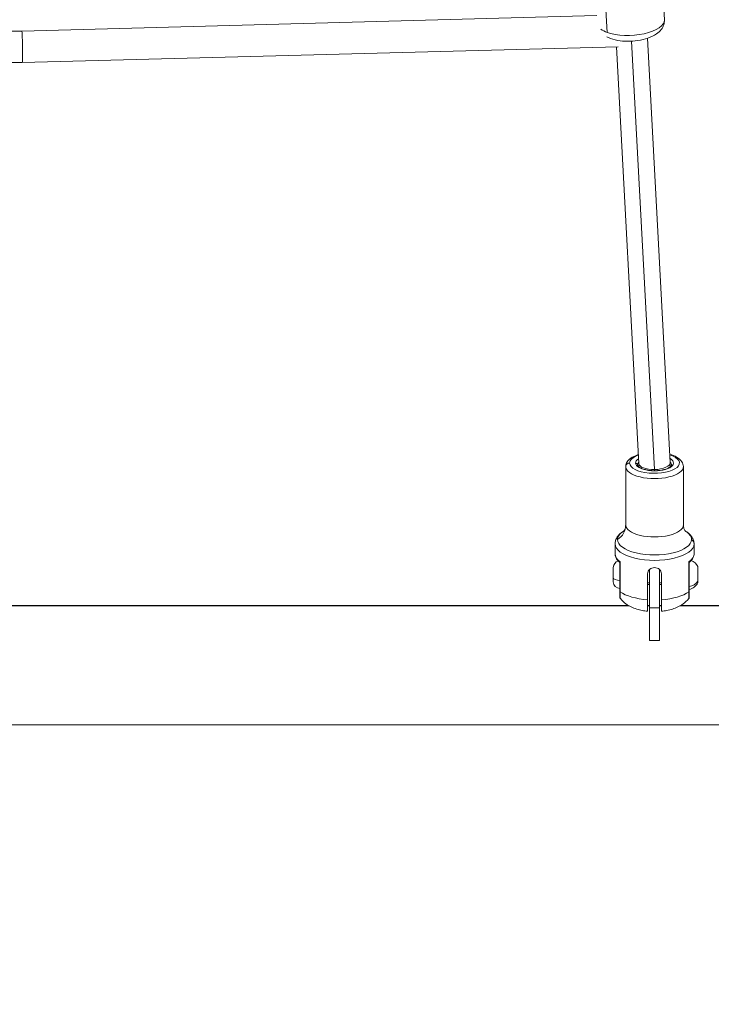
# Model space of a CAD drawing. Units: millimetres. Extents: x 10379 to 28130, y 1802 to 9741.
# Drawn here: x 16016 to 16366, y 3295 to 3793 of the extents above; entities that cross this region are included whole.
import ezdxf

# ---------------------------------------------------------------- set-up
doc = ezdxf.new("R2010")
doc.units = ezdxf.units.MM
doc.header["$MEASUREMENT"] = 0
doc.styles.get("Standard").update_dxf_attribs({"font": 'arial.ttf'})
doc.dimstyles.new('ISO-25', dxfattribs={"dimtxt": 2.5, "dimasz": 2.5, "dimexe": 1.25, "dimexo": 0.625, "dimtad": 1, "dimtxsty": 'Standard', "dimcen": 2.5, "dimadec": 0, "dimazin": 0, "dimtfac": 1, "dimtmove": 0, "dimatfit": 3, "dimfxl": 1, "dimarcsym": 0})

# ---------------------------------------------------------------- blocks, each defined once
blk = doc.blocks.new('*D13')
at = {"color": 0, "lineweight": -2, "transparency": 16777216}
for p, q in [((11081.45, 8936.64), (10960.2, 8936.64)), ((10961.45, 2041.49), (10961.45, 8716.64)), ((11081.45, 1821.49), (10960.2, 1821.49))]:
    blk.add_line(p, q, dxfattribs=at)
at = {"color": 0, "transparency": 16777216}
for points in [[(10924.78, 8716.64), (10998.11, 8716.64), (10961.45, 8936.64)], [(10924.78, 2041.49), (10998.11, 2041.49), (10961.45, 1821.49)]]:
    blk.add_solid(points, dxfattribs=at)
at = {"layer": 'Defpoints', "color": 0, "transparency": 16777216}
for p in [(10961.45, 8936.64), (23939.25, 8936.64), (15387.02, 1821.49)]:
    blk.add_point(p, dxfattribs=at)
at = {"color": 0, "lineweight": 13, "transparency": 16777216, "insert": (10641.45, 5379.06), "char_height": 400, "attachment_point": 5, "rotation": 90}
blk.add_mtext('710', dxfattribs=at)

msp = doc.modelspace()

# ---------------------------------------------------------------- linework, layer by layer
at = {"color": 0, "linetype": 'Continuous', "lineweight": 0}
for p, q in [((16340.828, 3811.899), (16341.851, 3792.806)), ((16312.876, 3786.384), (16311.852, 3805.477)), ((16307.691, 3794.885), (16016.748, 3787.086)), ((16016.748, 3787.086), (16009.858, 3787.086)), ((16333.343, 3783.392), (16344.834, 3568.956)), ((16318.389, 3779.166), (16016.963, 3771.086)), ((16317.548, 3779.143), (16328.838, 3568.455)), ((16336.836, 3565.393), (16325.232, 3781.94)), ((16016.963, 3771.086), (16006.275, 3771.086)), ((16344.836, 3568.883), (16344.836, 3566.815)), ((16322.256, 3537.372), (16322.256, 3566.885)), ((16322.256, 3566.885), (16322.256, 3537.372)), ((16328.836, 3568.491), (16328.836, 3566.849)), ((16336.836, 3565.393), (16336.836, 3565.394)), ((16336.836, 3564.821), (16336.836, 3565.393)), ((16351.456, 3566.885), (16351.456, 3537.372)), ((16316.856, 3522.828), (16316.856, 3527.771)), ((16316.856, 3527.771), (16316.856, 3522.828)), ((16356.856, 3527.771), (16356.856, 3522.828)), ((16316.006, 3510.758), (16316.006, 3515.919)), ((16319.356, 3503.818), (16319.356, 3518.064)), ((16319.487, 3518.723), (16319.487, 3503.612)), ((16334.356, 3514.931), (16334.356, 3495.434)), ((16339.356, 3495.434), (16339.356, 3514.931)), ((16354.224, 3518.723), (16354.224, 3503.612)), ((16354.356, 3503.818), (16354.356, 3518.064)), ((16358.724, 3508.93), (16358.724, 3516.373)), ((16358.771, 3516.16), (16358.771, 3508.378)), ((16316.006, 3508.619), (16316.006, 3510.758)), ((16333.356, 3512.764), (16333.356, 3499.565)), ((16340.356, 3512.764), (16340.356, 3499.565)), ((16334.356, 3508.201), (16333.356, 3508.201)), ((16333.356, 3507.269), (16334.356, 3507.269)), ((16340.356, 3508.201), (16339.356, 3508.201)), ((16339.356, 3507.269), (16340.356, 3507.269)), ((16358.724, 3508.166), (16358.724, 3508.93)), ((16323.844, 3496.58), (15999.868, 3496.58)), ((15999.966, 3496.635), (16323.746, 3496.635)), ((16333.356, 3496.635), (16334.356, 3496.635)), ((16334.356, 3496.58), (16333.356, 3496.58)), ((16334.356, 3478.921), (16334.356, 3495.434)), ((16334.356, 3495.434), (16339.356, 3495.434)), ((16339.356, 3496.635), (16340.356, 3496.635)), ((16340.356, 3496.58), (16339.356, 3496.58)), ((16339.356, 3495.434), (16339.356, 3478.921)), ((16484.106, 3496.58), (16349.868, 3496.58)), ((16349.966, 3496.635), (16484.106, 3496.635)), ((16334.356, 3478.921), (16339.356, 3478.921)), ((15489.606, 3436.335), (16484.106, 3436.335))]:
    msp.add_line(p, q, dxfattribs=at)
for centre, radius, start, end in [((16319.356, 3515.919), 3.35, 104.12157, 180), ((16353.355, 3513.853), 5.931, 25.14391, 69.75274), ((16358.271, 3516.16), 0.5, 0, 25.14391), ((16319.356, 3508.619), 3.35, 180, 270), ((16353.355, 3510.686), 5.931, 279.71656, 334.85609), ((16358.271, 3508.378), 0.5, 334.85609, 0)]:
    msp.add_arc(centre, radius, start, end, dxfattribs=at)
at = {"color": 0, "linetype": 'Continuous', "lineweight": 0, "extrusion": (2.12279e-16, 2.64423e-16, -1)}
msp.add_ellipse((16324.876, 3791.897), major_axis=(16.976, 0.91), ratio=0.4135243, start_param=0, end_param=2.3778143, dxfattribs=at)
at = {"color": 0, "linetype": 'Continuous', "lineweight": 0, "extrusion": (2.13947e-16, 1.7875e-16, -1)}
msp.add_ellipse((16324.876, 3791.897), major_axis=(-16.976, -0.91), ratio=0.4135243, start_param=-0.7637783, end_param=-0.4483789, dxfattribs=at)
at = {"color": 0, "linetype": 'Continuous', "lineweight": 0, "extrusion": (-1.23746e-16, 2.46573e-16, -1)}
for start_param, end_param in [(3.1419642, 3.5917881), (-2.6903201, 0.0003715)]:
    msp.add_ellipse((16016.856, 3779.086), major_axis=(0.107, -8), ratio=0.0277267, start_param=start_param, end_param=end_param, dxfattribs=at)
at = {"color": 0, "linetype": 'Continuous', "lineweight": 0}
for centre, major_axis, ratio, start_param, end_param in [((16016.855, 3779.086), (-0.214, 7.997), 0.0554108, -0.4516441, -0.450566), ((16016.856, 3779.086), (-259.782, -3.481), 0.0277267, -1.5711679, -1.5711668), ((16336.836, 3568.706), (-8, -0.214), 0.4137701, 1.5622195, 3.1526706), ((16336.836, 3568.706), (8, 0.214), 0.4137701, 3.1526706, 4.701311), ((16336.836, 3568.706), (8.01, 0), 0.4135243, -1.5707934, -1.5682952), ((16336.836, 3568.706), (8.01, 0), 0.4135243, -1.5707948, -1.5707934), ((16312.256, 3537.372), (10, 0), 0.9102696, -0.9463904, 0), ((16336.856, 3522.828), (-20, 0), 0.4140159, 0, 0.5187874), ((16318.356, 3518.064), (1, 0), 0.9629937, 0, 0.6690353), ((16355.356, 3518.064), (-1, 0), 0.9629937, -0.6690353, 0), ((16336.856, 3507.718), (20, 0), 0.4140159, -2.6228052, -1.7467021), ((16353.234, 3503.831), (1.121, -0.016), 0.3927175, -0.4838386, 0.0049809)]:
    msp.add_ellipse(centre, major_axis=major_axis, ratio=ratio, start_param=start_param, end_param=end_param, dxfattribs=at)
at = {"color": 0, "linetype": 'Continuous', "lineweight": 0, "extrusion": (1.97925e-16, 5.80105e-17, -1)}
msp.add_ellipse((16336.856, 3568.706), major_axis=(12.6, 0), ratio=0.4140159, start_param=-0.9061531, end_param=3.1415927, dxfattribs=at)
at = {"color": 0, "linetype": 'Continuous', "lineweight": 0, "extrusion": (2.14591e-16, 3.4052e-16, -1)}
msp.add_ellipse((16336.856, 3568.706), major_axis=(-12.6, 0), ratio=0.4140159, start_param=0, end_param=0.8576704, dxfattribs=at)
at = {"color": 0, "linetype": 'Continuous', "lineweight": 0, "extrusion": (2.04671e-16, 7.2794e-17, -1)}
msp.add_ellipse((16336.856, 3568.706), major_axis=(9.6, 0), ratio=0.4140159, start_param=-0.6098475, end_param=3.1415927, dxfattribs=at)
at = {"color": 0, "linetype": 'Continuous', "lineweight": 0, "extrusion": (2.14591e-16, 1.46073e-25, -1)}
for centre, major_axis, end_param in [((16336.856, 3568.706), (-9.6, 0), 0.5579139), ((16336.856, 3529.987), (18.754, 0), 3.1415927)]:
    msp.add_ellipse(centre, major_axis=major_axis, ratio=0.4140159, start_param=0, end_param=end_param, dxfattribs=at)
at = {"color": 0, "linetype": 'Continuous', "lineweight": 0, "extrusion": (2.14591e-16, 2.49451e-16, -1)}
msp.add_ellipse((16336.856, 3567.796), major_axis=(-8.6, 0), ratio=0.4140159, start_param=0, end_param=0.3596154, dxfattribs=at)
at = {"color": 0, "linetype": 'Continuous', "lineweight": 0, "extrusion": (2.39231e-16, 2.34568e-16, -1)}
msp.add_ellipse((16336.856, 3567.796), major_axis=(8.6, 0), ratio=0.4140159, start_param=-0.3856215, end_param=0, dxfattribs=at)
at = {"color": 0, "linetype": 'Continuous', "lineweight": 0, "extrusion": (2.14591e-16, 2.43933e-16, -1)}
for centre, major_axis, start_param, end_param in [((16324.256, 3566.885), (-2, 0), 0, 1.5707963), ((16327.256, 3567.796), (1, 0), -1.5707963, 0)]:
    msp.add_ellipse(centre, major_axis=major_axis, ratio=0.9102696, start_param=start_param, end_param=end_param, dxfattribs=at)
at = {"color": 0, "linetype": 'Continuous', "lineweight": 0, "extrusion": (2.14591e-16, 2.93873e-16, -1)}
for centre in [(16336.856, 3566.885), (16336.856, 3537.372)]:
    msp.add_ellipse(centre, major_axis=(14.6, 0), ratio=0.4140159, start_param=0, end_param=3.1415927, dxfattribs=at)
at = {"color": 0, "linetype": 'Continuous', "lineweight": 0, "extrusion": (1.78601e-16, 1.27041e-16, -1)}
msp.add_ellipse((16336.856, 3565.975), major_axis=(-8.6, 0), ratio=0.4140159, start_param=0.3016038, end_param=0.3693583, dxfattribs=at)
at = {"color": 0, "linetype": 'Continuous', "lineweight": 0, "extrusion": (2.90889e-15, 2.68159e-16, -1)}
msp.add_ellipse((16336.836, 3568.706), major_axis=(8, -298.775), ratio=0.0002966, start_param=1.5597184, end_param=1.5597199, dxfattribs=at)
at = {"color": 0, "linetype": 'Continuous', "lineweight": 0, "extrusion": (2.39577e-16, 2.32497e-16, -1)}
msp.add_ellipse((16336.856, 3565.975), major_axis=(8.6, 0), ratio=0.4140159, start_param=-0.3820403, end_param=-0.3016038, dxfattribs=at)
at = {"color": 0, "linetype": 'Continuous', "lineweight": 0, "extrusion": (2.14591e-16, 1.46072e-25, -1)}
msp.add_ellipse((16336.856, 3529.987), major_axis=(-18.754, 0), ratio=0.4140159, start_param=0, end_param=0.5943441, dxfattribs=at)
at = {"color": 0, "linetype": 'Continuous', "lineweight": 0, "extrusion": (1.56953e-16, 2.56221e-16, -1)}
msp.add_ellipse((16336.856, 3529.987), major_axis=(18.754, 0), ratio=0.4140159, start_param=-0.5943441, end_param=0, dxfattribs=at)
at = {"color": 0, "linetype": 'Continuous', "lineweight": 0, "extrusion": (2.3313e-16, 2.16338e-16, -1)}
msp.add_ellipse((16353.856, 3527.771), major_axis=(3, 0), ratio=0.9102696, start_param=-0.9463904, end_param=0, dxfattribs=at)
at = {"color": 0, "linetype": 'Continuous', "lineweight": 0, "extrusion": (2.14591e-16, 4.29055e-16, -1)}
for centre, end_param in [((16336.856, 3527.771), 3.1415927), ((16336.856, 3522.828), 0.5187874)]:
    msp.add_ellipse(centre, major_axis=(20, 0), ratio=0.4140159, start_param=0, end_param=end_param, dxfattribs=at)
at = {"color": 0, "linetype": 'Continuous', "lineweight": 0, "extrusion": (1.07021e-16, 8.04365e-16, -1)}
msp.add_ellipse((16320.362, 3518.929), major_axis=(1.276, 0.271), ratio=0.021345, start_param=-3.9526617, end_param=-3.4299249, dxfattribs=at)
at = {"color": 0, "linetype": 'Continuous', "lineweight": 0, "extrusion": (6.00808e-16, 1.82249e-15, -1)}
msp.add_ellipse((16353.349, 3518.929), major_axis=(1.276, -0.271), ratio=0.021345, start_param=0.2883322, end_param=0.8110691, dxfattribs=at)
at = {"color": 0, "linetype": 'Continuous', "lineweight": 0, "extrusion": (2.14591e-16, 3.2019e-16, -1)}
msp.add_ellipse((16319.356, 3510.758), major_axis=(-3.35, 0), ratio=0.4140159, start_param=-1.5707963, end_param=0, dxfattribs=at)
at = {"color": 0, "linetype": 'Continuous', "lineweight": 0, "extrusion": (1.97104e-16, 1.91245e-16, -1)}
msp.add_ellipse((16353.355, 3510.981), major_axis=(-5.931, 0), ratio=0.8136831, start_param=-2.7027486, end_param=-1.7403822, dxfattribs=at)
at = {"color": 0, "linetype": 'Continuous', "lineweight": 0, "extrusion": (2.38322e-16, 1.52758e-16, -1)}
msp.add_ellipse((16320.477, 3503.831), major_axis=(-1.121, -0.016), ratio=0.3927175, start_param=-0.4838386, end_param=0.0049809, dxfattribs=at)
at = {"color": 0, "linetype": 'Continuous', "lineweight": 0, "extrusion": (2.42339e-16, 1.59863e-16, -1)}
msp.add_ellipse((16336.856, 3507.718), major_axis=(-20, 0), ratio=0.4140159, start_param=-2.6228052, end_param=-1.7467021, dxfattribs=at)
msp.add_open_spline([(28129.351, 5251.544), (28130.398, 5334.066), (28124.513, 5487.721), (28140.233, 6132.609), (27829.953, 7546.405), (25806.01, 6803.685), (25265.142, 8550.644), (24119.781, 8973.833), (23333.452, 8910.337), (22519.186, 9029.864), (21619.606, 8311.254), (20660.296, 8446.676), (20037.805, 8428.466), (19448.779, 8467.98), (18424.609, 7574.577), (16588.745, 8475.784), (14940.872, 7719.21), (13827.036, 7290.061), (12869.081, 6836.151), (11446.339, 7306.729), (11090.681, 5897.372), (11122.522, 5254.123), (11096.791, 4607.584), (11391.608, 3170.586), (13145.027, 3928.721), (13712.387, 2352.403), (14929.878, 1765.113), (16021.428, 1843.306), (16827.97, 1763.15), (17862.019, 2351.248), (18987.985, 3029.933), (20216.903, 2887.751), (21380.805, 3016.002), (22815.263, 2334.131), (24311.511, 3044.006), (25421.587, 3466.756), (26378.127, 3922.622), (27799.399, 3449.444), (28122.821, 4736.936), (28129.351, 5251.544)], degree=3, knots=[0, 0, 0, 0, 240.2882354, 468.0138035, 1965.5210411, 3408.4520087, 5127.5591086, 6275.6094057, 6798.0154291, 7503.6094235, 8651.6597206, 9936.316527, 10255.6709485, 10532.5160381, 11680.5663352, 13831.3487364, 15728.0726142, 16876.1229113, 17448.4732152, 18891.4041828, 20389.8305565, 20676.8675282, 20857.8712132, 22356.2975869, 23799.2285545, 24653.0622451, 26724.2095355, 27327.4095369, 27952.2093343, 29100.2596314, 30776.4730001, 31745.4652025, 32719.6198314, 34265.68044, 36173.1306541, 37321.1809511, 37888.6211194, 39331.552087, 40829.9784607, 40829.9784607, 40829.9784607, 40829.9784607])
at = {"color": 0, "linetype": 'Continuous', "lineweight": 0}
for points, knots in [([(16341.851, 3792.806), (16341.899, 3791.914), (16341.769, 3791.019), (16341.22, 3789.318), (16340.779, 3788.538), (16339.583, 3786.947), (16338.776, 3786.232), (16336.592, 3784.69), (16335.127, 3784.007), (16331.919, 3782.9), (16330.169, 3782.496), (16326.674, 3781.996), (16324.939, 3781.883), (16321.523, 3781.921), (16319.845, 3782.07), (16316.568, 3782.664), (16314.982, 3783.117), (16313.24, 3783.921), (16312.974, 3784.053), (16312.711, 3784.195)], [3.905371, 3.905371, 3.905371, 3.905371, 4.0625281, 4.0625281, 4.2392878, 4.2392878, 4.4869068, 4.4869068, 4.8708592, 4.8708592, 5.2645553, 5.2645553, 5.6315824, 5.6315824, 5.9970502, 5.9970502, 6.3826882, 6.3826882, 6.4532865, 6.4532865, 6.4532865, 6.4532865]), ([(16322.256, 3566.885), (16322.256, 3567.559), (16322.427, 3568.224), (16323.061, 3569.514), (16323.563, 3570.109), (16324.982, 3571.35), (16325.996, 3571.929), (16327.612, 3572.602), (16328.095, 3572.777), (16328.598, 3572.936)], [1.57079633, 1.57079633, 1.57079633, 1.57079633, 1.77185553, 1.77185553, 2.0130395, 2.0130395, 2.35340406, 2.35340406, 2.48868903, 2.48868903, 2.48868903, 2.48868903]), ([(16344.612, 3573.087), (16345.874, 3572.724), (16347.02, 3572.267), (16349.107, 3571.085), (16350.033, 3570.341), (16351.152, 3568.647), (16351.456, 3567.779), (16351.456, 3566.885)], [3.7500701, 3.7500701, 3.7500701, 3.7500701, 4.08120442, 4.08120442, 4.445535, 4.445535, 4.71238898, 4.71238898, 4.71238898, 4.71238898]), ([(16345.456, 3567.796), (16345.456, 3567.632), (16345.403, 3567.445), (16345.011, 3566.946), (16344.692, 3566.666), (16343.806, 3566.134), (16343.249, 3565.881), (16341.924, 3565.434), (16341.148, 3565.242), (16339.457, 3564.957), (16338.539, 3564.866), (16336.667, 3564.802), (16335.713, 3564.831), (16333.882, 3565.005), (16333.004, 3565.151), (16331.429, 3565.536), (16330.73, 3565.774), (16329.596, 3566.294), (16329.154, 3566.573), (16328.553, 3567.095), (16328.389, 3567.331), (16328.271, 3567.62), (16328.256, 3567.709), (16328.256, 3567.796)], [4.712389, 4.712389, 4.712389, 4.712389, 5.0265482, 5.0265482, 5.3160955, 5.3160955, 5.5991416, 5.5991416, 5.8960271, 5.8960271, 6.2012359, 6.2012359, 6.5095394, 6.5095394, 6.8169255, 6.8169255, 7.1188341, 7.1188341, 7.4087896, 7.4087896, 7.686851, 7.686851, 7.8539816, 7.8539816, 7.8539816, 7.8539816]), ([(16344.836, 3566.956), (16344.846, 3566.948), (16344.855, 3566.94), (16344.882, 3566.916), (16344.9, 3566.901), (16344.917, 3566.885)], [4.258207418, 4.258207418, 4.258207418, 4.258207418, 4.267196922, 4.267196922, 4.283971581, 4.283971581, 4.283971581, 4.283971581]), ([(16321.326, 3534.344), (16321.092, 3534.204), (16320.865, 3534.059), (16320.123, 3533.554), (16319.638, 3533.17), (16318.751, 3532.325), (16318.348, 3531.863), (16317.656, 3530.841), (16317.368, 3530.28), (16316.966, 3529.07), (16316.856, 3528.422), (16316.856, 3527.771)], [4.10792848, 4.10792848, 4.10792848, 4.10792848, 4.16591412, 4.16591412, 4.30253284, 4.30253284, 4.43915155, 4.43915155, 4.57577027, 4.57577027, 4.71238898, 4.71238898, 4.71238898, 4.71238898]), ([(16322.256, 3537.372), (16322.256, 3536.736), (16322.141, 3536.106), (16321.81, 3535.109), (16321.603, 3534.742), (16321.296, 3534.288), (16321.196, 3534.195), (16321.192, 3534.191), (16321.192, 3534.191), (16321.192, 3534.191)], [1.57079633, 1.57079633, 1.57079633, 1.57079633, 1.70741504, 1.70741504, 1.84403376, 1.84403376, 1.98065247, 1.98065247, 1.98370081, 1.98370081, 1.98370081, 1.98370081]), ([(16352.52, 3534.191), (16352.52, 3534.191), (16352.52, 3534.191), (16352.516, 3534.195), (16352.416, 3534.288), (16352.108, 3534.742), (16351.902, 3535.109), (16351.571, 3536.106), (16351.456, 3536.736), (16351.456, 3537.372)], [4.29948449, 4.29948449, 4.29948449, 4.29948449, 4.30253284, 4.30253284, 4.43915155, 4.43915155, 4.57577027, 4.57577027, 4.71238898, 4.71238898, 4.71238898, 4.71238898]), ([(16356.856, 3527.771), (16356.856, 3528.422), (16356.745, 3529.07), (16356.344, 3530.28), (16356.055, 3530.841), (16355.364, 3531.863), (16354.961, 3532.325), (16354.074, 3533.17), (16353.589, 3533.554), (16352.847, 3534.059), (16352.62, 3534.204), (16352.386, 3534.344)], [1.57079633, 1.57079633, 1.57079633, 1.57079633, 1.70741504, 1.70741504, 1.84403376, 1.84403376, 1.98065247, 1.98065247, 2.11727119, 2.11727119, 2.17525682, 2.17525682, 2.17525682, 2.17525682]), ([(16316.856, 3522.828), (16316.856, 3522.526), (16316.888, 3522.223), (16317.015, 3521.628), (16317.11, 3521.336), (16317.355, 3520.767), (16317.506, 3520.49), (16317.857, 3519.954), (16318.058, 3519.694), (16318.504, 3519.193), (16318.75, 3518.95), (16319.017, 3518.716)], [4.71238898, 4.71238898, 4.71238898, 4.71238898, 4.8006561, 4.8006561, 4.88892322, 4.88892322, 4.97719034, 4.97719034, 5.06545746, 5.06545746, 5.15372458, 5.15372458, 5.15372458, 5.15372458]), ([(16354.696, 3518.718), (16354.963, 3518.952), (16355.209, 3519.194), (16355.655, 3519.696), (16355.855, 3519.955), (16356.206, 3520.491), (16356.357, 3520.768), (16356.602, 3521.337), (16356.696, 3521.629), (16356.823, 3522.224), (16356.856, 3522.526), (16356.856, 3522.828)], [1.1296765, 1.1296765, 1.1296765, 1.1296765, 1.21790047, 1.21790047, 1.30612443, 1.30612443, 1.3943484, 1.3943484, 1.48257236, 1.48257236, 1.57079633, 1.57079633, 1.57079633, 1.57079633]), ([(16319.356, 3517.962), (16319.356, 3517.962), (16319.356, 3517.962), (16319.356, 3517.962), (16319.356, 3517.962), (16319.356, 3517.962), (16319.356, 3517.962), (16319.356, 3517.962), (16319.356, 3517.963), (16319.356, 3517.963), (16319.356, 3517.964), (16319.356, 3517.964), (16319.356, 3517.965), (16319.356, 3517.968), (16319.356, 3517.971), (16319.356, 3517.976), (16319.356, 3517.979), (16319.355, 3517.986), (16319.355, 3517.992), (16319.352, 3518.08), (16319.338, 3518.164), (16319.292, 3518.324), (16319.258, 3518.402), (16319.162, 3518.564), (16319.093, 3518.647), (16319.014, 3518.717)], [0.56370619, 0.56370619, 0.56370619, 0.56370619, 0.56386246, 0.56386246, 0.56483439, 0.56483439, 0.56678647, 0.56678647, 0.56877473, 0.56877473, 0.569753, 0.569753, 0.57171436, 0.57171436, 0.57950781, 0.57950781, 0.5872818, 0.5872818, 0.60282928, 0.60282928, 0.85349495, 0.85349495, 1.10424784, 1.10424784, 1.4190894, 1.4190894, 1.4190894, 1.4190894]), ([(16319.356, 3518.064), (16319.356, 3518.262), (16319.403, 3518.489), (16319.486, 3518.72), (16319.487, 3518.721), (16319.487, 3518.723)], [-0.13895958, -0.13895958, -0.13895958, -0.13895958, 0, 0, 0.00080933, 0.00080933, 0.00080933, 0.00080933]), ([(16340.356, 3512.764), (16340.356, 3513.165), (16340.268, 3513.586), (16339.91, 3514.346), (16339.641, 3514.687), (16339.02, 3515.219), (16338.627, 3515.447), (16337.765, 3515.749), (16337.296, 3515.822), (16336.415, 3515.822), (16335.946, 3515.749), (16335.084, 3515.447), (16334.691, 3515.219), (16334.071, 3514.687), (16333.801, 3514.346), (16333.444, 3513.586), (16333.356, 3513.165), (16333.356, 3512.764)], [-2.1141313, -2.1141313, -2.1141313, -2.1141313, -1.9819959, -1.9819959, -1.8498606, -1.8498606, -1.7177295, -1.7177295, -1.5855985, -1.5855985, -1.4534674, -1.4534674, -1.3213363, -1.3213363, -1.189201, -1.189201, -1.0570656, -1.0570656, -1.0570656, -1.0570656]), ([(16354.224, 3518.723), (16354.225, 3518.721), (16354.225, 3518.72), (16354.308, 3518.489), (16354.356, 3518.262), (16354.356, 3518.064)], [-0.13976891, -0.13976891, -0.13976891, -0.13976891, -0.13895958, -0.13895958, 0, 0, 0, 0]), ([(16354.691, 3518.713), (16354.615, 3518.645), (16354.548, 3518.565), (16354.442, 3518.386), (16354.402, 3518.285), (16354.372, 3518.147), (16354.366, 3518.112), (16354.36, 3518.058), (16354.358, 3518.039), (16354.357, 3518.012), (16354.356, 3518.003), (16354.356, 3517.989), (16354.356, 3517.985), (16354.356, 3517.978), (16354.356, 3517.976), (16354.356, 3517.972), (16354.356, 3517.971), (16354.356, 3517.969), (16354.356, 3517.969), (16354.356, 3517.968), (16354.356, 3517.968), (16354.356, 3517.968), (16354.356, 3517.967), (16354.356, 3517.967), (16354.356, 3517.967), (16354.356, 3517.967), (16354.356, 3517.967), (16354.356, 3517.967), (16354.356, 3517.967), (16354.356, 3517.967)], [0.00868875, 0.00868875, 0.00868875, 0.00868875, 0.31453545, 0.31453545, 0.63149826, 0.63149826, 0.73954883, 0.73954883, 0.7941596, 0.7941596, 0.82154298, 0.82154298, 0.83524721, 0.83524721, 0.84210652, 0.84210652, 0.84555468, 0.84555468, 0.84733461, 0.84733461, 0.84784282, 0.84784282, 0.84826622, 0.84826622, 0.84862507, 0.84862507, 0.84922258, 0.84922258, 0.84986743, 0.84986743, 0.84986743, 0.84986743]), ([(16354.696, 3518.718), (16354.694, 3518.716), (16354.65, 3518.678), (16354.607, 3518.657), (16354.571, 3518.662)], [-0.080661218, -0.080661218, -0.080661218, -0.080661218, -0.075545245, 0, 0, 0, 0]), ([(16319.356, 3500.767), (16319.356, 3500.767), (16319.356, 3500.866), (16319.356, 3501.522), (16319.356, 3502.473), (16319.356, 3503.818)], [0.72622549, 0.72622549, 0.72622549, 0.72622549, 0.8225, 0.8225, 1, 1, 1, 1]), ([(16319.577, 3500.14), (16319.51, 3500.224), (16319.455, 3500.319), (16319.381, 3500.521), (16319.359, 3500.63), (16319.356, 3500.748), (16319.356, 3500.758), (16319.356, 3500.767)], [0, 0, 0, 0, 0.32071786, 0.32071786, 0.64572554, 0.64572554, 0.674609, 0.674609, 0.674609, 0.674609]), ([(16319.487, 3503.612), (16319.487, 3502.119), (16319.508, 3501.048), (16319.547, 3500.282), (16319.563, 3500.157), (16319.577, 3500.14)], [0, 0, 0, 0, 0.1775, 0.1775, 0.27400224, 0.27400224, 0.27400224, 0.27400224]), ([(16333.356, 3493.759), (16332.42, 3493.857), (16331.489, 3493.996), (16329.645, 3494.363), (16328.73, 3494.592), (16326.911, 3495.163), (16326.006, 3495.504), (16324.186, 3496.36), (16323.27, 3496.872), (16321.416, 3498.207), (16320.47, 3499.032), (16319.577, 3500.141)], [0.2481937, 0.2481937, 0.2481937, 0.2481937, 0.4484033, 0.4484033, 0.6486129, 0.6486129, 0.8488225, 0.8488225, 1.0490321, 1.0490321, 1.2492417, 1.2492417, 1.2492417, 1.2492417]), ([(16333.356, 3499.565), (16333.356, 3499.008), (16333.356, 3498.425), (16333.356, 3497.343), (16333.356, 3496.844), (16333.356, 3496.007), (16333.356, 3495.594), (16333.356, 3494.89), (16333.356, 3494.599), (16333.356, 3494.168), (16333.356, 3493.989), (16333.356, 3493.799), (16333.356, 3493.76), (16333.356, 3493.759)], [-7.2778982, -7.2778982, -7.2778982, -7.2778982, -7.094336, -7.094336, -6.9107737, -6.9107737, -6.7257681, -6.7257681, -6.5407625, -6.5407625, -6.3525105, -6.3525105, -6.2037541, -6.2037541, -6.2037541, -6.2037541]), ([(16340.356, 3493.759), (16341.292, 3493.857), (16342.222, 3493.996), (16344.067, 3494.363), (16344.981, 3494.592), (16346.801, 3495.163), (16347.706, 3495.504), (16349.526, 3496.36), (16350.442, 3496.872), (16352.296, 3498.207), (16353.242, 3499.032), (16354.134, 3500.141)], [0.2481937, 0.2481937, 0.2481937, 0.2481937, 0.4484033, 0.4484033, 0.6486129, 0.6486129, 0.8488225, 0.8488225, 1.0490321, 1.0490321, 1.2492417, 1.2492417, 1.2492417, 1.2492417]), ([(16340.356, 3499.565), (16340.356, 3499.008), (16340.356, 3498.425), (16340.356, 3497.343), (16340.356, 3496.844), (16340.356, 3496.007), (16340.356, 3495.594), (16340.356, 3494.89), (16340.356, 3494.599), (16340.356, 3494.168), (16340.356, 3493.989), (16340.356, 3493.799), (16340.356, 3493.76), (16340.356, 3493.759)], [-2.4259661, -2.4259661, -2.4259661, -2.4259661, -2.2424038, -2.2424038, -2.0588416, -2.0588416, -1.8738359, -1.8738359, -1.6888303, -1.6888303, -1.5005783, -1.5005783, -1.351822, -1.351822, -1.351822, -1.351822]), ([(16354.224, 3503.612), (16354.224, 3502.119), (16354.204, 3501.048), (16354.164, 3500.282), (16354.149, 3500.157), (16354.135, 3500.14)], [0, 0, 0, 0, 0.1775, 0.1775, 0.27400224, 0.27400224, 0.27400224, 0.27400224]), ([(16354.356, 3500.767), (16354.356, 3500.707), (16354.35, 3500.645), (16354.328, 3500.527), (16354.313, 3500.47), (16354.255, 3500.316), (16354.201, 3500.223), (16354.135, 3500.14)], [0, 0, 0, 0, 0.18259306, 0.18259306, 0.35929853, 0.35929853, 0.67562283, 0.67562283, 0.67562283, 0.67562283]), ([(16354.356, 3500.767), (16354.356, 3500.767), (16354.356, 3500.866), (16354.356, 3501.522), (16354.356, 3502.473), (16354.356, 3503.818)], [0.72622549, 0.72622549, 0.72622549, 0.72622549, 0.8225, 0.8225, 1, 1, 1, 1])]:
    msp.add_open_spline(points, degree=3, knots=knots, dxfattribs=at)
for points in [[(16328.795, 3566.885), (16328.808, 3566.897), (16328.822, 3566.91), (16328.836, 3566.922)], [(16319.14, 3518.662), (16319.102, 3518.656), (16319.06, 3518.677), (16319.016, 3518.715)]]:
    msp.add_open_spline(points, degree=3, dxfattribs=at)

# ---------------------------------------------------------------- dimensions: what is measured, and where the dimension line sits
at = {"lineweight": 13}
dim = msp.add_linear_dim(base=(10961.446, 8936.638), p1=(15387.024, 1821.488), p2=(23939.245, 8936.638), angle=270, text='710', dimstyle='ISO-25', override={"dimtxt": 400, "dimasz": 220, "dimgap": 120, "dimtad": 2, "dimfxl": 120, "dimfxlon": 1}, dxfattribs=at)
dim.commit()
dim.dimension.update_dxf_attribs({"geometry": '*D13', "text_midpoint": (10961.446, 5379.063), "dimtype": 160})

doc.saveas('drawing.dxf')
